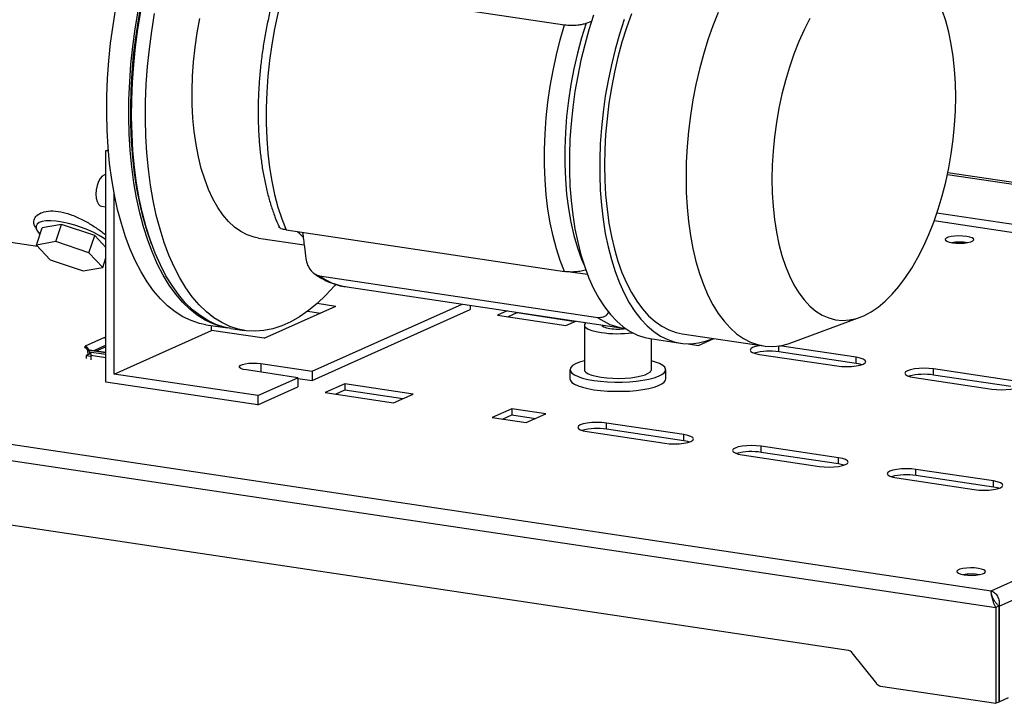
# Model space of a CAD drawing. Units: millimetres. Extents: x 4 to 416, y 4 to 293.
# Drawn here: x 320 to 351, y 72 to 93 of the extents above; entities that cross this region are included whole.
import ezdxf

# ---------------------------------------------------------------- set-up
doc = ezdxf.new("R2010")
doc.units = ezdxf.units.MM

msp = doc.modelspace()

# ---------------------------------------------------------------- linework, layer by layer
at = {"color": 7, "linetype": 'Continuous', "lineweight": 25}
for p, q in [((328.182, 94.1), (336.906, 92.796)), ((337.588, 92.847), (337.761, 92.905)), ((322.538, 88.852), (322.611, 88.885)), ((322.615, 88.841), (322.538, 88.852)), ((322.538, 81.608), (322.538, 88.852)), ((348.904, 88.112), (359.882, 86.472)), ((348.916, 88.17), (359.982, 86.517)), ((322.797, 81.859), (322.797, 87.503)), ((322.4, 87.113), (322.538, 87.093)), ((348.575, 86.906), (362.889, 84.767)), ((314.948, 86.676), (320.391, 85.863)), ((320.327, 86.445), (320.375, 86.36)), ((320.356, 85.9), (320.541, 86.439)), ((321.147, 86.546), (320.541, 86.439)), ((320.963, 86.006), (321.147, 86.546)), ((322.186, 86.194), (321.147, 86.546)), ((348.491, 86.665), (362.789, 84.529)), ((322.002, 85.654), (322.186, 86.194)), ((322.538, 85.821), (322.186, 86.194)), ((327.313, 86.117), (328.748, 85.903)), ((328.182, 86.372), (336.906, 85.069)), ((320.963, 86.006), (320.356, 85.9)), ((320.356, 85.9), (320.788, 85.441)), ((322.002, 85.654), (320.963, 86.006)), ((322.434, 85.196), (322.002, 85.654)), ((322.434, 85.196), (322.538, 85.499)), ((320.788, 85.441), (321.827, 85.089)), ((321.827, 85.089), (322.434, 85.196)), ((329.05, 85.015), (329.08, 84.995)), ((329.229, 84.936), (337.953, 83.633)), ((337.626, 84.973), (337.078, 85.055)), ((330.02, 84.601), (338.743, 83.297)), ((327.493, 82.98), (329.743, 83.989)), ((329.001, 81.948), (333.694, 84.052)), ((329.16, 84.076), (329.743, 83.989)), ((333.951, 84.013), (333.951, 83.877)), ((328.859, 83.831), (329.258, 83.771)), ((329.001, 81.658), (333.951, 83.877)), ((335.113, 83.84), (334.802, 83.7)), ((334.802, 83.7), (336.95, 83.38)), ((335.125, 83.652), (335.417, 83.783)), ((335.417, 83.794), (335.417, 83.783)), ((335.417, 83.783), (337.242, 83.51)), ((344.025, 82.844), (346.17, 83.639)), ((294.673, 83.381), (350.272, 75.073)), ((325.668, 83.406), (326.361, 83.302)), ((325.847, 83.226), (325.847, 83.379)), ((336.95, 83.38), (337.26, 83.519)), ((337.527, 83.397), (337.527, 81.996)), ((322.49, 83.001), (321.89, 82.732)), ((322.797, 81.859), (325.847, 83.226)), ((327.493, 82.98), (325.847, 83.226)), ((326.448, 83.289), (326.881, 83.225)), ((338.745, 83.298), (338.831, 83.29)), ((340.588, 83.123), (343.143, 82.741)), ((350.523, 74.592), (369.368, 83.04)), ((294.126, 82.956), (350.418, 74.545)), ((321.879, 82.687), (321.89, 82.732)), ((322.538, 82.762), (322.152, 82.589)), ((322.538, 82.717), (322.227, 82.578)), ((339.592, 82.968), (340.544, 82.826)), ((339.627, 81.996), (339.627, 82.963)), ((340.779, 82.807), (341.107, 82.758)), ((341.107, 82.758), (341.586, 82.973)), ((341.355, 82.896), (341.399, 82.889)), ((343.62, 82.553), (343.62, 82.74)), ((346.044, 82.384), (343.641, 82.743)), ((322.06, 82.503), (321.918, 82.439)), ((321.918, 82.439), (322.066, 82.417)), ((321.918, 82.439), (321.918, 82.343)), ((321.975, 82.465), (321.975, 82.535)), ((322.017, 82.609), (322.011, 82.559)), ((322.011, 82.559), (322.538, 82.48)), ((322.016, 82.559), (322.018, 82.529)), ((322.017, 82.609), (322.538, 82.531)), ((322.022, 82.608), (322.017, 82.609)), ((322.043, 82.54), (322.018, 82.529)), ((322.018, 82.529), (322.018, 82.484)), ((322.538, 82.531), (322.022, 82.608)), ((322.066, 82.447), (322.066, 82.306)), ((322.066, 82.447), (322.538, 82.377)), ((343.02, 82.477), (345.444, 82.115)), ((346.044, 82.19), (343.62, 82.553)), ((346.044, 82.19), (346.044, 82.384)), ((327.39, 82.188), (329.001, 81.948)), ((327.39, 82.188), (327.39, 81.92)), ((327.301, 81.186), (322.797, 81.859)), ((328.551, 81.746), (326.94, 81.987)), ((329.001, 81.948), (329.001, 81.658)), ((337.077, 81.996), (337.077, 81.706)), ((340.077, 81.706), (340.077, 81.996)), ((350.894, 81.659), (348.469, 82.021)), ((348.469, 81.828), (348.469, 82.021)), ((350.894, 81.466), (348.469, 81.828)), ((327.301, 80.896), (322.538, 81.608)), ((327.301, 81.186), (328.551, 81.746)), ((327.301, 80.896), (328.551, 81.456)), ((328.551, 81.746), (328.551, 81.456)), ((328.551, 81.725), (329.001, 81.658)), ((330.017, 81.555), (329.402, 81.28)), ((332.165, 81.234), (330.017, 81.555)), ((330.017, 81.555), (330.017, 81.362)), ((347.869, 81.752), (350.294, 81.39)), ((327.301, 81.186), (327.301, 80.896)), ((329.402, 81.28), (331.55, 80.959)), ((329.725, 81.231), (330.017, 81.362)), ((330.017, 81.362), (331.842, 81.09)), ((331.55, 80.959), (332.165, 81.234)), ((335.257, 80.773), (334.642, 80.497)), ((334.965, 80.449), (335.257, 80.579)), ((336.322, 80.613), (335.257, 80.773)), ((335.257, 80.773), (335.257, 80.579)), ((335.257, 80.579), (335.999, 80.468)), ((335.707, 80.338), (336.322, 80.613)), ((345.8, 73.206), (298.745, 80.238)), ((334.642, 80.497), (335.707, 80.338)), ((340.644, 79.963), (338.22, 80.325)), ((338.22, 80.132), (338.22, 80.325)), ((337.62, 80.056), (340.044, 79.694)), ((340.644, 79.77), (338.22, 80.132)), ((340.644, 79.77), (340.644, 79.963)), ((350.272, 75.073), (361.221, 79.981)), ((345.494, 79.238), (343.069, 79.601)), ((343.069, 79.407), (343.069, 79.601)), ((342.469, 79.332), (344.894, 78.969)), ((345.494, 79.045), (343.069, 79.407)), ((345.494, 79.045), (345.494, 79.238)), ((350.344, 78.514), (347.919, 78.876)), ((347.919, 78.683), (347.919, 78.876)), ((350.344, 78.32), (347.919, 78.683)), ((347.319, 78.607), (349.744, 78.245)), ((350.344, 78.32), (350.344, 78.514)), ((350.518, 74.59), (350.418, 74.545)), ((350.418, 74.545), (350.418, 71.55)), ((350.518, 74.59), (350.518, 71.595)), ((350.523, 74.592), (350.523, 71.597)), ((346.687, 72.165), (345.922, 73.132)), ((346.809, 72.09), (350.418, 71.55)), ((350.418, 71.55), (350.518, 71.595)), ((350.518, 71.598), (350.523, 71.597)), ((350.523, 71.597), (350.819, 71.73))]:
    msp.add_line(p, q, dxfattribs=at)
at = {"color": 7, "linetype": 'Continuous', "lineweight": 25, "flags": 128}
for points in [[(328.182, 94.1), (328.046, 93.632), (327.926, 93.154), (327.822, 92.668), (327.734, 92.175), (327.664, 91.68), (327.61, 91.183), (327.575, 90.688), (327.557, 90.198), (327.557, 89.714), (327.575, 89.239), (327.61, 88.777), (327.664, 88.328), (327.734, 87.896), (327.822, 87.482), (327.926, 87.089), (328.046, 86.718), (328.182, 86.372)], [(325.668, 83.406), (325.463, 83.447), (325.203, 83.532), (324.95, 83.651), (324.706, 83.804), (324.47, 83.991), (324.245, 84.21), (324.03, 84.462), (323.828, 84.744), (323.638, 85.057), (323.461, 85.397), (323.299, 85.765), (323.151, 86.159), (323.019, 86.576), (322.903, 87.016), (322.803, 87.476), (322.719, 87.956), (322.653, 88.452), (322.605, 88.963), (322.574, 89.486), (322.56, 90.021), (322.565, 90.564), (322.587, 91.113), (322.627, 91.666), (322.684, 92.221), (322.759, 92.776), (322.85, 93.328)], [(326.404, 83.296), (326.156, 83.343), (325.896, 83.428), (325.643, 83.547), (325.399, 83.7), (325.163, 83.887), (324.938, 84.107), (324.723, 84.358), (324.52, 84.641), (324.33, 84.953), (324.154, 85.294), (323.992, 85.662), (323.844, 86.055), (323.712, 86.473), (323.595, 86.912), (323.495, 87.373), (323.412, 87.852), (323.346, 88.348), (323.298, 88.859), (323.267, 89.383), (323.253, 89.917), (323.258, 90.46), (323.28, 91.009), (323.32, 91.562), (323.377, 92.118), (323.452, 92.672), (323.543, 93.225)], [(323.967, 85.94), (323.829, 86.339), (323.706, 86.762), (323.599, 87.207), (323.509, 87.67), (323.435, 88.152), (323.379, 88.649), (323.34, 89.159), (323.318, 89.681), (323.313, 90.213), (323.326, 90.752), (323.357, 91.296), (323.405, 91.843), (323.47, 92.39), (323.552, 92.937), (323.651, 93.479)], [(326.448, 83.289), (326.243, 83.331), (325.983, 83.415), (325.73, 83.534), (325.485, 83.688), (325.25, 83.874), (325.024, 84.094), (324.81, 84.346), (324.607, 84.628), (324.417, 84.94), (324.241, 85.281), (324.078, 85.649), (323.93, 86.042), (323.798, 86.46), (323.682, 86.9), (323.582, 87.36), (323.499, 87.839), (323.433, 88.335), (323.384, 88.846), (323.353, 89.37), (323.34, 89.904), (323.344, 90.447), (323.367, 90.996), (323.406, 91.55), (323.464, 92.105), (323.538, 92.659), (323.63, 93.212)], [(341.723, 93.184), (341.556, 92.761), (341.401, 92.321), (341.261, 91.867), (341.135, 91.402), (341.025, 90.927), (340.931, 90.445), (340.853, 89.959), (340.792, 89.47), (340.748, 88.983), (340.722, 88.498), (340.713, 88.018), (340.722, 87.547), (340.748, 87.086), (340.792, 86.637), (340.853, 86.203), (340.931, 85.787), (341.025, 85.389), (341.135, 85.013), (341.261, 84.661), (341.401, 84.333), (341.556, 84.032), (341.723, 83.759), (341.904, 83.515), (342.095, 83.303), (342.298, 83.122), (342.51, 82.974), (342.73, 82.86), (342.957, 82.78), (343.191, 82.734), (343.43, 82.724), (343.672, 82.748), (343.917, 82.807), (344.025, 82.844)], [(346.285, 83.687), (346.511, 83.805), (346.735, 83.957), (346.957, 84.142), (347.174, 84.358), (347.386, 84.604), (347.592, 84.879), (347.789, 85.18), (347.977, 85.507), (348.154, 85.857), (348.32, 86.228), (348.474, 86.617), (348.614, 87.023), (348.739, 87.442), (348.85, 87.873), (348.944, 88.312), (349.023, 88.757), (349.084, 89.205), (349.128, 89.653), (349.155, 90.098), (349.164, 90.538), (349.155, 90.971), (349.128, 91.393), (349.084, 91.801), (349.023, 92.194), (348.944, 92.568), (348.85, 92.923), (348.739, 93.254)], [(329.731, 84.662), (329.694, 84.619), (329.428, 84.331), (329.157, 84.074), (328.882, 83.848), (328.604, 83.655), (328.325, 83.495), (328.045, 83.37), (327.765, 83.279), (327.488, 83.223), (327.213, 83.202), (326.942, 83.216), (326.676, 83.266), (326.416, 83.35), (326.163, 83.47), (325.918, 83.623), (325.683, 83.81), (325.457, 84.029), (325.243, 84.281), (325.04, 84.563), (324.85, 84.875), (324.674, 85.216), (324.511, 85.584), (324.363, 85.977), (324.231, 86.395), (324.115, 86.835), (324.015, 87.295), (323.932, 87.775), (323.866, 88.271), (323.817, 88.782), (323.786, 89.305), (323.773, 89.84), (323.777, 90.382), (323.8, 90.932), (323.839, 91.485), (323.897, 92.04), (323.971, 92.595), (324.063, 93.147)], [(327.313, 86.117), (327.176, 86.145), (326.964, 86.217), (326.76, 86.324), (326.564, 86.464), (326.378, 86.638), (326.202, 86.844), (326.039, 87.08), (325.889, 87.345), (325.752, 87.639), (325.63, 87.958), (325.523, 88.301), (325.433, 88.666), (325.359, 89.051), (325.302, 89.454), (325.262, 89.871), (325.24, 90.301), (325.235, 90.741), (325.249, 91.188), (325.28, 91.64), (325.328, 92.094), (325.394, 92.546), (325.476, 92.996)], [(337.819, 93.099), (337.671, 92.64), (337.538, 92.169), (337.42, 91.687), (337.318, 91.198), (337.232, 90.703), (337.163, 90.206), (337.11, 89.707), (337.075, 89.211), (337.058, 88.719), (337.058, 88.234), (337.075, 87.757), (337.11, 87.292), (337.163, 86.841), (337.232, 86.405), (337.318, 85.988), (337.42, 85.59), (337.538, 85.214), (337.671, 84.862), (337.819, 84.536), (337.98, 84.236), (338.155, 83.965), (338.342, 83.724), (338.54, 83.514), (338.748, 83.336), (338.966, 83.191), (339.191, 83.079), (339.424, 83.002), (339.592, 82.968)], [(338.771, 92.957), (338.624, 92.498), (338.491, 92.026), (338.373, 91.545), (338.27, 91.056), (338.184, 90.561), (338.115, 90.063), (338.063, 89.565), (338.028, 89.069), (338.01, 88.577), (338.01, 88.091), (338.028, 87.615), (338.063, 87.15), (338.115, 86.698), (338.184, 86.263), (338.27, 85.845), (338.373, 85.448), (338.491, 85.072), (338.624, 84.72), (338.771, 84.393), (338.933, 84.094), (339.107, 83.823), (339.294, 83.582), (339.492, 83.372), (339.701, 83.194), (339.918, 83.048), (340.144, 82.937), (340.377, 82.86), (340.616, 82.817), (340.86, 82.809), (341.107, 82.835), (341.357, 82.896), (341.571, 82.976)], [(339.001, 93.142), (338.846, 92.703), (338.706, 92.249), (338.58, 91.783), (338.47, 91.309), (338.376, 90.827), (338.298, 90.341), (338.237, 89.852), (338.193, 89.364), (338.167, 88.88), (338.158, 88.4), (338.167, 87.929), (338.193, 87.467), (338.237, 87.019), (338.298, 86.585), (338.376, 86.169), (338.47, 85.771), (338.58, 85.395), (338.706, 85.042), (338.846, 84.715), (339.001, 84.413), (339.169, 84.14), (339.349, 83.897), (339.541, 83.684), (339.743, 83.504), (339.955, 83.356), (340.175, 83.242), (340.403, 83.162), (340.588, 83.123)], [(344.593, 92.989), (344.415, 92.639), (344.249, 92.268), (344.096, 91.878), (343.956, 91.473), (343.83, 91.053), (343.72, 90.623), (343.625, 90.184), (343.547, 89.739), (343.486, 89.291), (343.441, 88.843), (343.415, 88.398), (343.406, 87.957), (343.415, 87.525), (343.441, 87.103), (343.486, 86.695), (343.547, 86.302), (343.625, 85.927), (343.72, 85.573), (343.83, 85.242), (343.956, 84.935), (344.096, 84.655), (344.249, 84.403), (344.415, 84.181), (344.593, 83.99), (344.781, 83.832), (344.978, 83.707), (345.183, 83.616), (345.395, 83.56), (345.613, 83.539), (345.834, 83.553), (346.059, 83.602), (346.285, 83.687)], [(336.906, 85.069), (336.77, 85.415), (336.65, 85.785), (336.545, 86.178), (336.458, 86.592), (336.387, 87.024), (336.334, 87.473), (336.298, 87.936), (336.28, 88.41), (336.28, 88.894), (336.298, 89.385), (336.334, 89.879), (336.387, 90.376), (336.458, 90.872), (336.545, 91.364), (336.65, 91.851), (336.77, 92.329), (336.906, 92.796)], [(337.588, 92.847), (337.442, 92.383), (337.313, 91.905), (337.2, 91.417), (337.106, 90.922), (337.029, 90.422), (336.971, 89.921), (336.933, 89.421), (336.913, 88.925), (336.913, 88.437), (336.933, 87.959), (336.971, 87.493), (337.029, 87.044), (337.106, 86.613), (337.2, 86.202), (337.313, 85.815), (337.442, 85.454), (337.52, 85.268)], [(322.538, 88.103), (322.491, 88.097), (322.423, 88.058), (322.359, 87.985), (322.304, 87.884), (322.261, 87.763), (322.234, 87.63), (322.224, 87.496)], [(322.224, 87.496), (322.234, 87.369), (322.261, 87.261), (322.304, 87.178), (322.359, 87.127), (322.4, 87.113)], [(322.538, 86.063), (322.478, 86.105), (322.326, 86.198), (322.153, 86.288), (321.965, 86.373), (321.767, 86.45), (321.563, 86.517), (321.359, 86.573), (321.162, 86.615), (320.976, 86.643), (320.807, 86.655), (320.658, 86.653), (320.535, 86.634), (320.44, 86.601), (320.377, 86.554), (320.346, 86.494), (320.348, 86.423), (320.385, 86.343), (320.454, 86.255), (320.472, 86.237)], [(328.538, 86.319), (328.588, 86.268), (328.711, 86.156)], [(328.712, 86.155), (328.543, 86.315), (328.538, 86.319)], [(349.508, 86.17), (349.389, 86.182), (349.261, 86.185), (349.135, 86.179), (349.022, 86.164), (348.929, 86.141), (348.865, 86.112), (348.835, 86.08), (348.841, 86.047), (348.883, 86.016), (348.957, 85.989), (349.058, 85.968), (349.176, 85.956), (349.304, 85.953), (349.43, 85.959), (349.544, 85.974), (349.636, 85.997), (349.7, 86.026), (349.731, 86.058), (349.724, 86.091), (349.683, 86.122), (349.608, 86.149), (349.508, 86.17)], [(337.569, 83.473), (337.559, 83.463), (337.529, 83.413), (337.535, 83.363), (337.577, 83.314), (337.652, 83.268), (337.759, 83.226), (337.894, 83.19), (338.052, 83.161)], [(338.077, 83.397), (338.09, 83.368), (338.139, 83.335), (338.22, 83.306), (338.327, 83.285)], [(322.538, 82.971), (322.516, 82.987), (322.49, 83.001)], [(343.066, 82.752), (343.02, 82.746), (342.895, 82.721), (342.8, 82.689), (342.74, 82.652), (342.72, 82.612), (342.74, 82.571), (342.8, 82.534), (342.895, 82.502), (343.02, 82.477)], [(322.019, 82.558), (322.022, 82.557), (322.033, 82.55), (322.043, 82.54), (322.051, 82.527), (322.057, 82.51), (322.062, 82.491), (322.065, 82.47), (322.066, 82.447)], [(345.444, 82.115), (345.589, 82.099), (345.744, 82.094), (345.9, 82.099), (346.044, 82.115), (346.169, 82.139), (346.264, 82.172), (346.324, 82.209), (346.344, 82.249), (346.324, 82.289), (346.264, 82.327), (346.169, 82.359), (346.044, 82.384)], [(326.94, 81.987), (326.839, 82.007), (326.765, 82.034), (326.723, 82.066), (326.717, 82.099), (326.747, 82.131), (326.811, 82.16), (326.904, 82.182), (327.018, 82.198), (327.144, 82.204), (327.271, 82.201), (327.39, 82.188)], [(337.527, 82.273), (337.523, 82.272), (337.373, 82.228), (337.25, 82.177), (337.159, 82.123), (337.101, 82.065), (337.078, 82.006), (337.089, 81.947), (337.136, 81.888), (337.216, 81.833), (337.329, 81.781), (337.47, 81.734), (337.638, 81.693), (337.827, 81.66)], [(337.827, 81.66), (338.034, 81.634), (338.254, 81.617), (338.481, 81.609), (338.711, 81.609), (338.938, 81.619), (339.156, 81.638), (339.36, 81.665), (339.546, 81.7), (339.71, 81.742), (339.846, 81.789), (339.954, 81.842), (340.028, 81.898), (340.069, 81.957), (340.075, 82.016), (340.046, 82.075), (339.982, 82.132), (339.886, 82.186), (339.758, 82.235), (339.627, 82.273)], [(346.214, 82.153), (346.169, 82.166), (346.044, 82.19)], [(337.527, 81.996), (337.535, 81.963), (337.577, 81.914), (337.652, 81.868), (337.759, 81.826), (337.894, 81.79), (338.052, 81.761)], [(338.052, 81.761), (338.228, 81.74), (338.416, 81.728), (338.609, 81.725), (338.802, 81.731), (338.986, 81.746), (339.157, 81.77), (339.308, 81.801), (339.434, 81.839), (339.531, 81.883), (339.595, 81.93), (339.625, 81.979), (339.627, 81.996)], [(348.469, 82.021), (348.325, 82.037), (348.169, 82.042), (348.014, 82.037), (347.869, 82.021), (347.745, 81.997), (347.65, 81.964), (347.59, 81.927), (347.569, 81.887), (347.59, 81.847), (347.65, 81.809), (347.745, 81.777), (347.869, 81.752)], [(337.077, 81.706), (337.089, 81.657), (337.136, 81.599), (337.216, 81.543), (337.329, 81.491), (337.47, 81.444), (337.638, 81.404), (337.827, 81.37)], [(337.827, 81.37), (338.034, 81.344), (338.254, 81.327), (338.481, 81.319), (338.711, 81.32), (338.938, 81.329), (339.156, 81.348), (339.36, 81.375), (339.546, 81.41), (339.71, 81.452), (339.846, 81.5), (339.954, 81.552), (340.028, 81.608), (340.069, 81.667), (340.077, 81.706)], [(350.294, 81.39), (350.439, 81.374), (350.594, 81.369), (350.749, 81.374), (350.894, 81.39), (351.018, 81.415), (351.114, 81.447), (351.174, 81.484), (351.194, 81.524), (351.174, 81.565), (351.114, 81.602), (351.018, 81.634), (350.894, 81.659)], [(338.22, 80.325), (338.075, 80.341), (337.92, 80.346), (337.764, 80.341), (337.62, 80.325), (337.495, 80.301), (337.4, 80.268), (337.34, 80.231), (337.32, 80.191), (337.34, 80.151), (337.4, 80.113), (337.495, 80.081), (337.62, 80.056)], [(340.044, 79.694), (340.189, 79.678), (340.344, 79.673), (340.5, 79.678), (340.644, 79.694), (340.769, 79.719), (340.864, 79.751), (340.924, 79.788), (340.944, 79.828), (340.924, 79.869), (340.864, 79.906), (340.769, 79.938), (340.644, 79.963)], [(340.814, 79.732), (340.769, 79.745), (340.644, 79.77)], [(343.069, 79.601), (342.925, 79.616), (342.769, 79.621), (342.614, 79.616), (342.469, 79.601), (342.345, 79.576), (342.25, 79.544), (342.19, 79.506), (342.169, 79.466), (342.19, 79.426), (342.25, 79.388), (342.345, 79.356), (342.469, 79.332)], [(344.894, 78.969), (345.039, 78.954), (345.194, 78.948), (345.349, 78.954), (345.494, 78.969), (345.618, 78.994), (345.714, 79.026), (345.774, 79.064), (345.794, 79.104), (345.774, 79.144), (345.714, 79.181), (345.618, 79.214), (345.494, 79.238)], [(345.664, 79.007), (345.618, 79.02), (345.494, 79.045)], [(347.919, 78.876), (347.774, 78.891), (347.619, 78.897), (347.464, 78.891), (347.319, 78.876), (347.195, 78.851), (347.099, 78.819), (347.04, 78.782), (347.019, 78.741), (347.04, 78.701), (347.099, 78.664), (347.195, 78.632), (347.319, 78.607)], [(349.744, 78.245), (349.889, 78.229), (350.044, 78.224), (350.199, 78.229), (350.344, 78.245), (350.468, 78.269), (350.564, 78.301), (350.623, 78.339), (350.644, 78.379), (350.623, 78.419), (350.564, 78.457), (350.468, 78.489), (350.344, 78.514)], [(350.514, 78.282), (350.468, 78.296), (350.344, 78.32)], [(349.874, 75.774), (349.756, 75.787), (349.628, 75.79), (349.502, 75.784), (349.388, 75.768), (349.296, 75.746), (349.232, 75.717), (349.201, 75.685), (349.208, 75.652), (349.249, 75.62), (349.324, 75.593), (349.424, 75.573), (349.543, 75.56), (349.671, 75.557), (349.797, 75.563), (349.91, 75.579), (350.003, 75.602), (350.067, 75.63), (350.097, 75.662), (350.091, 75.696), (350.049, 75.727), (349.975, 75.754), (349.874, 75.774)]]:
    msp.add_lwpolyline(points, dxfattribs=at)
at = {"color": 7, "linetype": 'Continuous', "lineweight": 25}
for centre, radius, start, end in [((349.283, 84.443), 1.55, 80.6616, 99.3384), ((330.294, 86.347), 1.767, 232.9437, 261.0647), ((339.018, 85.043), 1.767, 232.9427, 261.1177), ((338.578, 86.874), 3.75, 261.9317, 277.0021), ((338.577, 85.06), 1.793, 261.9767, 277.7774), ((321.808, 82.536), 0.166, 359.8042, 64.8961), ((321.795, 82.53), 0.222, 11.7045, 64.9384), ((343.323, 80.742), 1.835, 80.6924, 104.9439), ((348.173, 80.018), 1.835, 80.6924, 104.9439), ((337.923, 78.322), 1.835, 80.6924, 104.9439), ((342.773, 77.597), 1.835, 80.6924, 104.9439), ((347.622, 76.872), 1.835, 80.6924, 104.9439), ((349.649, 74.048), 1.55, 80.6616, 99.3384), ((345.766, 73.013), 0.196, 37.0991, 80.0157), ((346.843, 72.283), 0.196, 217.0991, 260.0157)]:
    msp.add_arc(centre, radius, start, end, dxfattribs=at)
for points, knots in [([(327.961, 94.224), (327.954, 94.203), (327.9, 94.04), (327.808, 93.726), (327.691, 93.28), (327.589, 92.827), (327.502, 92.367), (327.43, 91.905), (327.374, 91.44), (327.334, 90.976), (327.31, 90.515), (327.302, 90.058), (327.31, 89.607), (327.335, 89.164), (327.376, 88.732), (327.434, 88.311), (327.508, 87.904), (327.598, 87.512), (327.705, 87.138), (327.825, 86.786), (327.918, 86.57), (327.963, 86.465)], [0, 0, 0, 0, 0.008195, 0.06327, 0.118297, 0.173281, 0.228236, 0.283178, 0.338121, 0.393074, 0.448052, 0.503069, 0.558141, 0.613283, 0.668513, 0.723848, 0.779305, 0.834902, 0.890651, 0.94656, 1, 1, 1, 1]), ([(336.906, 92.796), (336.974, 92.79), (337.11, 92.776), (337.314, 92.789), (337.474, 92.814), (337.55, 92.836), (337.588, 92.847)], [0, 0, 0, 0, 0.2785164, 0.5581136, 0.7786547, 1, 1, 1, 1]), ([(320.333, 86.449), (320.311, 86.49), (320.262, 86.586), (320.288, 86.728), (320.394, 86.86), (320.591, 86.95), (320.867, 86.979), (321.203, 86.931), (321.561, 86.811), (321.91, 86.641), (322.223, 86.447), (322.436, 86.296), (322.522, 86.221), (322.538, 86.208)], [0, 0, 0, 0, 0.076268, 0.176334, 0.27607, 0.376147, 0.476185, 0.576229, 0.67654, 0.776962, 0.877297, 0.977651, 1, 1, 1, 1]), ([(328.182, 86.372), (328.127, 86.384), (328.016, 86.408), (327.961, 86.446), (327.962, 86.465), (327.962, 86.465)], [0, 0, 0, 0, 0.49689, 0.995709, 1, 1, 1, 1]), ([(328.7, 86.295), (328.718, 86.144), (328.752, 85.87), (328.787, 85.596), (328.803, 85.473)], [0, 0, 0, 0, 0.553354, 1, 1, 1, 1]), ([(328.803, 85.473), (328.817, 85.405), (328.845, 85.267), (328.951, 85.097), (329.085, 84.977), (329.181, 84.95), (329.229, 84.936)], [0, 0, 0, 0, 0.278801, 0.5590655, 0.7789543, 1, 1, 1, 1]), ([(329.093, 84.987), (329.149, 84.947), (329.28, 84.855), (329.499, 84.746), (329.744, 84.658), (329.926, 84.61), (330.026, 84.601), (330.042, 84.6)], [0, 0, 0, 0, 0.194225, 0.452411, 0.705457, 0.954552, 1, 1, 1, 1]), ([(337.588, 85.12), (337.539, 85.106), (337.441, 85.078), (337.254, 85.056), (337.064, 85.052), (336.958, 85.063), (336.906, 85.069)], [0, 0, 0, 0, 0.2790142, 0.5590048, 0.7794614, 1, 1, 1, 1]), ([(337.953, 83.633), (338.013, 83.634), (338.134, 83.637), (338.246, 83.721), (338.281, 83.787), (338.287, 83.798)], [0, 0, 0, 0, 0.453444, 0.907873, 1, 1, 1, 1]), ([(350.418, 74.545), (350.389, 74.6), (350.366, 74.657), (350.328, 74.768), (350.314, 74.822), (350.293, 74.918), (350.286, 74.961), (350.277, 75.03), (350.274, 75.056), (350.272, 75.073)], [0, 0, 0, 0, 0.25, 0.25, 0.5, 0.5, 0.75, 0.75, 1, 1, 1, 1]), ([(350.272, 75.073), (350.291, 75.067), (350.309, 75.06), (350.346, 75.04), (350.363, 75.027), (350.398, 74.998), (350.414, 74.981), (350.443, 74.944), (350.457, 74.924), (350.481, 74.88), (350.492, 74.856), (350.509, 74.807), (350.516, 74.781), (350.525, 74.728), (350.528, 74.701), (350.529, 74.647), (350.527, 74.619), (350.523, 74.592)], [0, 0, 0, 0, 0.125, 0.125, 0.25, 0.25, 0.375, 0.375, 0.5, 0.5, 0.625, 0.625, 0.75, 0.75, 0.875, 0.875, 1, 1, 1, 1]), ([(350.38, 74.758), (350.357, 74.794), (350.306, 74.878), (350.288, 74.97), (350.278, 75.022)], [0, 0, 0, 0, 0.441317, 1, 1, 1, 1]), ([(350.518, 74.59), (350.491, 74.62), (350.437, 74.68), (350.397, 74.734), (350.377, 74.761)], [0, 0, 0, 0, 0.512172, 1, 1, 1, 1])]:
    msp.add_open_spline(points, degree=3, knots=knots, dxfattribs=at)

doc.saveas('drawing.dxf')
